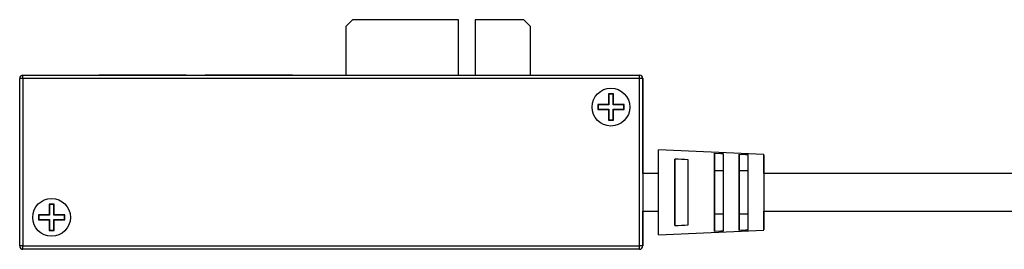
# Model space of a CAD drawing. Units: inches. Extents: x 7.3 to 27.3, y 6.7 to 20.7.
# Drawn here: x 12.2 to 15.1, y 12.8 to 13.5 of the extents above; entities that cross this region are included whole.
import ezdxf

# ---------------------------------------------------------------- set-up
doc = ezdxf.new("R2010")
doc.units = ezdxf.units.IN
doc.header["$MEASUREMENT"] = 0

msp = doc.modelspace()

# ---------------------------------------------------------------- linework, layer by layer
at = {"color": 7, "linetype": 'Continuous', "lineweight": 25}
for p, q in [((13.2018, 13.4946), (13.1818, 13.4746)), ((13.1818, 13.4746), (13.1818, 13.3296)), ((13.5168, 13.4946), (13.2018, 13.4946)), ((13.5168, 13.3296), (13.5168, 13.4946)), ((13.5168, 13.4946), (13.5168, 13.4946)), ((13.5168, 13.3296), (13.5168, 13.4946)), ((13.5668, 13.4946), (13.5668, 13.3296)), ((13.7118, 13.4946), (13.5668, 13.4946)), ((13.7318, 13.4746), (13.7118, 13.4946)), ((13.7118, 13.4946), (13.7118, 13.4946)), ((13.7118, 13.4946), (13.7318, 13.4746)), ((13.7318, 13.3296), (13.7318, 13.4746)), ((13.7318, 13.4746), (13.7318, 13.4746)), ((13.7318, 13.3296), (13.7318, 13.4746)), ((12.2194, 13.3296), (14.0566, 13.3296)), ((12.4458, 13.3307), (12.7058, 13.3307)), ((12.4458, 13.3307), (12.4458, 13.3296)), ((12.7058, 13.3296), (12.7058, 13.3307)), ((12.7058, 13.3307), (12.7058, 13.3307)), ((12.7058, 13.3307), (12.7058, 13.3296)), ((12.7623, 13.3307), (13.0223, 13.3307)), ((12.7623, 13.3307), (12.7623, 13.3296)), ((13.0223, 13.3296), (13.0223, 13.3307)), ((13.0223, 13.3307), (13.0223, 13.3307)), ((13.0223, 13.3307), (13.0223, 13.3296)), ((14.0566, 13.3296), (14.0566, 13.3296)), ((14.0566, 13.3296), (14.0566, 13.3296)), ((12.2096, 12.8213), (12.2096, 13.3197)), ((12.2194, 13.3197), (12.2096, 13.3197)), ((12.2194, 13.3197), (12.2194, 12.8213)), ((14.0566, 13.3197), (12.2194, 13.3197)), ((14.0566, 12.8213), (14.0566, 13.3197)), ((14.0665, 13.3197), (14.0566, 13.3197)), ((14.0665, 13.3197), (14.0665, 12.8213)), ((14.0665, 13.3197), (14.0665, 13.3197)), ((14.0665, 13.1009), (14.0665, 13.3197)), ((14.0665, 13.1058), (14.0665, 13.3197)), ((14.0665, 13.3197), (14.0665, 13.3197)), ((14.0665, 13.1888), (14.0665, 13.3197)), ((13.979, 13.274), (13.964, 13.274)), ((13.964, 13.274), (13.964, 13.2421)), ((13.9652, 13.2728), (13.964, 13.274)), ((13.9777, 13.2728), (13.9652, 13.2728)), ((13.9652, 13.2728), (13.9652, 13.2409)), ((13.9777, 13.2728), (13.979, 13.274)), ((13.9777, 13.2409), (13.9777, 13.2728)), ((13.979, 13.2421), (13.979, 13.274)), ((13.964, 13.2421), (13.932, 13.2421)), ((13.932, 13.2421), (13.932, 13.2271)), ((13.9333, 13.2409), (13.932, 13.2421)), ((13.9652, 13.2409), (13.9333, 13.2409)), ((13.9333, 13.2409), (13.9333, 13.2283)), ((13.9652, 13.2409), (13.964, 13.2421)), ((13.9777, 13.2409), (13.979, 13.2421)), ((14.0096, 13.2409), (13.9777, 13.2409)), ((14.0109, 13.2421), (13.979, 13.2421)), ((14.0096, 13.2409), (14.0109, 13.2421)), ((14.0096, 13.2283), (14.0096, 13.2409)), ((14.0109, 13.2271), (14.0109, 13.2421)), ((13.9333, 13.2283), (13.932, 13.2271)), ((13.932, 13.2271), (13.964, 13.2271)), ((13.9333, 13.2283), (13.9652, 13.2283)), ((13.9652, 13.2283), (13.964, 13.2271)), ((13.964, 13.2271), (13.964, 13.1952)), ((13.9652, 13.2283), (13.9652, 13.1964)), ((13.9777, 13.2283), (13.979, 13.2271)), ((13.9777, 13.2283), (14.0096, 13.2283)), ((13.9777, 13.1964), (13.9777, 13.2283)), ((13.979, 13.1952), (13.979, 13.2271)), ((13.979, 13.2271), (14.0109, 13.2271)), ((14.0096, 13.2283), (14.0109, 13.2271)), ((13.9652, 13.1964), (13.964, 13.1952)), ((13.964, 13.1952), (13.979, 13.1952)), ((13.9652, 13.1964), (13.9777, 13.1964)), ((13.9777, 13.1964), (13.979, 13.1952)), ((14.0665, 13.1693), (14.0665, 13.1691)), ((14.0665, 13.1691), (14.0665, 13.1691)), ((14.0665, 13.0371), (14.0665, 13.1691)), ((14.0665, 13.0371), (14.0665, 13.1058)), ((14.0665, 13.1058), (14.0665, 13.1058)), ((14.0665, 13.1009), (14.0665, 13.1009)), ((14.0665, 13.1009), (14.0665, 12.8558)), ((14.4276, 13.0933), (14.1136, 13.1072)), ((14.2806, 13.0977), (14.2806, 13.0445)), ((14.3541, 13.0943), (14.3541, 13.0445)), ((14.1621, 12.8818), (14.1621, 13.0799)), ((14.1136, 13.0371), (14.0665, 13.0371)), ((14.3056, 13.0445), (14.2806, 13.0445)), ((14.3791, 13.0445), (14.3541, 13.0445)), ((16.0124, 13.0371), (14.4276, 13.0371)), ((12.3121, 12.9459), (12.2971, 12.9459)), ((12.2971, 12.9459), (12.2971, 12.914)), ((12.2983, 12.9447), (12.2971, 12.9459)), ((12.3109, 12.9447), (12.2983, 12.9447)), ((12.2983, 12.9447), (12.2983, 12.9127)), ((12.3109, 12.9447), (12.3121, 12.9459)), ((12.3109, 12.9127), (12.3109, 12.9447)), ((12.3121, 12.914), (12.3121, 12.9459)), ((12.2971, 12.914), (12.2652, 12.914)), ((12.2652, 12.914), (12.2652, 12.899)), ((12.2664, 12.9127), (12.2652, 12.914)), ((12.2983, 12.9127), (12.2664, 12.9127)), ((12.2664, 12.9127), (12.2664, 12.9002)), ((12.2983, 12.9127), (12.2971, 12.914)), ((12.3109, 12.9127), (12.3121, 12.914)), ((12.3428, 12.9127), (12.3109, 12.9127)), ((12.344, 12.914), (12.3121, 12.914)), ((12.3428, 12.9127), (12.344, 12.914)), ((12.3428, 12.9002), (12.3428, 12.9127)), ((12.344, 12.899), (12.344, 12.914)), ((14.0665, 12.9246), (14.1136, 12.9246)), ((14.0665, 12.8527), (14.0665, 12.9246)), ((14.0665, 12.8213), (14.0665, 12.9246)), ((14.2806, 12.9172), (14.2806, 12.864)), ((14.2806, 12.9172), (14.3056, 12.9172)), ((14.3541, 12.9172), (14.3541, 12.8674)), ((14.3541, 12.9172), (14.3791, 12.9172)), ((14.4276, 12.9246), (16.0124, 12.9246)), ((12.2664, 12.9002), (12.2652, 12.899)), ((12.2652, 12.899), (12.2971, 12.899)), ((12.2664, 12.9002), (12.2983, 12.9002)), ((12.2983, 12.9002), (12.2971, 12.899)), ((12.2971, 12.899), (12.2971, 12.8671)), ((12.2983, 12.9002), (12.2983, 12.8683)), ((12.3109, 12.9002), (12.3121, 12.899)), ((12.3109, 12.9002), (12.3428, 12.9002)), ((12.3109, 12.8683), (12.3109, 12.9002)), ((12.3121, 12.8671), (12.3121, 12.899)), ((12.3121, 12.899), (12.344, 12.899)), ((12.3428, 12.9002), (12.344, 12.899)), ((12.2983, 12.8683), (12.2971, 12.8671)), ((12.2971, 12.8671), (12.3121, 12.8671)), ((12.2983, 12.8683), (12.3109, 12.8683)), ((12.3109, 12.8683), (12.3121, 12.8671)), ((14.0665, 12.8558), (14.0665, 12.8558)), ((14.0665, 12.8213), (14.0665, 12.8558)), ((14.0665, 12.8508), (14.0665, 12.8527)), ((14.0665, 12.8527), (14.0665, 12.8527)), ((14.1136, 12.8544), (14.4276, 12.8684)), ((14.0665, 12.8213), (14.0665, 12.8508)), ((12.2194, 12.8213), (12.2096, 12.8213)), ((12.2194, 12.8213), (14.0566, 12.8213)), ((14.0566, 12.8115), (12.2194, 12.8115)), ((14.0665, 12.8213), (14.0566, 12.8213)), ((14.0566, 12.8115), (14.0566, 12.8115)), ((14.0566, 12.8115), (14.0566, 12.8115)), ((14.0665, 12.8213), (14.0665, 12.8213)), ((14.0665, 12.8213), (14.0665, 12.8213))]:
    msp.add_line(p, q, dxfattribs=at)
at = {"color": 7, "linetype": 'Continuous', "lineweight": 25, "flags": 128}
for points in [[(12.2194, 13.3197), (12.2194, 13.3217), (12.2194, 13.3235), (12.2194, 13.3252), (12.2194, 13.3267), (12.2194, 13.3279), (12.2194, 13.3288), (12.2194, 13.3294), (12.2194, 13.3296)], [(14.0566, 13.3197), (14.0566, 13.3217), (14.0566, 13.3235), (14.0566, 13.3252), (14.0566, 13.3267), (14.0566, 13.3279), (14.0566, 13.3288), (14.0566, 13.3294), (14.0566, 13.3296)], [(14.0665, 13.1888), (14.0665, 13.185), (14.0665, 13.1813), (14.0665, 13.1779), (14.0665, 13.1749), (14.0665, 13.1724), (14.0665, 13.1706), (14.0665, 13.1695), (14.0665, 13.1691)], [(14.1136, 12.8544), (14.1136, 12.8569), (14.1136, 12.8641), (14.1136, 12.8757), (14.1136, 12.8915), (14.1136, 12.9106), (14.1136, 12.9325), (14.1136, 12.9562), (14.1136, 12.9808), (14.1136, 13.0055), (14.1136, 13.0292), (14.1136, 13.0511), (14.1136, 13.0702), (14.1136, 13.0859), (14.1136, 13.0976), (14.1136, 13.1048), (14.1136, 13.1072), (14.1136, 13.1072)], [(14.2806, 13.0977), (14.2993, 13.0968), (14.3056, 13.0965)], [(14.2806, 12.864), (14.2806, 12.8714), (14.2806, 12.8837), (14.2806, 12.9003), (14.2806, 12.9206), (14.2806, 12.9436), (14.2806, 12.9682), (14.2806, 12.9934), (14.2806, 13.0181), (14.2806, 13.0411), (14.2806, 13.0614), (14.2806, 13.078), (14.2806, 13.0903), (14.2806, 13.0977)], [(14.3056, 13.0965), (14.3056, 13.0892), (14.3056, 13.077), (14.3056, 13.0605), (14.3056, 13.0404), (14.3056, 13.0177), (14.3056, 12.9933), (14.3056, 12.9684), (14.3056, 12.944), (14.3056, 12.9212), (14.3056, 12.9012), (14.3056, 12.8847), (14.3056, 12.8725), (14.3056, 12.8652)], [(14.3541, 13.0943), (14.3726, 13.0935), (14.3791, 13.0932)], [(14.3541, 12.8674), (14.3541, 12.8746), (14.3541, 12.8866), (14.3541, 12.9028), (14.3541, 12.9225), (14.3541, 12.9447), (14.3541, 12.9686), (14.3541, 12.9931), (14.3541, 13.0169), (14.3541, 13.0392), (14.3541, 13.0589), (14.3541, 13.0751), (14.3541, 13.0871), (14.3541, 13.0943)], [(14.3791, 13.0932), (14.3791, 13.086), (14.3791, 13.0741), (14.3791, 13.058), (14.3791, 13.0386), (14.3791, 13.0165), (14.3791, 12.9929), (14.3791, 12.9688), (14.3791, 12.9451), (14.3791, 12.9231), (14.3791, 12.9036), (14.3791, 12.8876), (14.3791, 12.8757), (14.3791, 12.8685)], [(14.4276, 13.0371), (14.4276, 13.0469), (14.4276, 13.0644), (14.4276, 13.0782), (14.4276, 13.0878), (14.4276, 13.0926), (14.4276, 13.0926), (14.4276, 13.0878), (14.4276, 13.0782), (14.4276, 13.0644), (14.4276, 13.0469), (14.4276, 13.0266), (14.4276, 13.0042), (14.4276, 12.9808), (14.4276, 12.9575), (14.4276, 12.9351), (14.4276, 12.9148), (14.4276, 12.8973), (14.4276, 12.8835), (14.4276, 12.8739), (14.4276, 12.869), (14.4276, 12.869), (14.4276, 12.8739), (14.4276, 12.8835), (14.4276, 12.8973), (14.4276, 12.9148), (14.4276, 12.9246)], [(14.1621, 13.0799), (14.1621, 13.0625), (14.1621, 13.0418), (14.1621, 13.0185), (14.1621, 12.9936), (14.1621, 12.9681), (14.1621, 12.9432), (14.1621, 12.9199), (14.1621, 12.8991), (14.1621, 12.8818)], [(14.2021, 12.884), (14.2021, 12.9011), (14.2021, 12.9214), (14.2021, 12.9442), (14.2021, 12.9685), (14.2021, 12.9932), (14.2021, 13.0175), (14.2021, 13.0402), (14.2021, 13.0606), (14.2021, 13.0776)], [(14.2806, 13.0445), (14.2806, 13.036), (14.2806, 13.0235), (14.2806, 13.0078), (14.2806, 12.99), (14.2806, 12.9716), (14.2806, 12.9539), (14.2806, 12.9382), (14.2806, 12.9256), (14.2806, 12.9172)], [(14.3541, 13.0445), (14.3541, 13.036), (14.3541, 13.0235), (14.3541, 13.0078), (14.3541, 12.99), (14.3541, 12.9716), (14.3541, 12.9539), (14.3541, 12.9382), (14.3541, 12.9256), (14.3541, 12.9172)], [(14.4276, 13.0371), (14.4276, 13.0358), (14.4276, 13.0296), (14.4276, 13.0192), (14.4276, 13.0053), (14.4276, 12.9892), (14.4276, 12.9724), (14.4276, 12.9564), (14.4276, 12.9425), (14.4276, 12.932), (14.4276, 12.9259), (14.4276, 12.9246)], [(14.3056, 12.8652), (14.2993, 12.8649), (14.2806, 12.864)], [(14.3791, 12.8685), (14.3726, 12.8682), (14.3541, 12.8674)], [(12.2194, 12.8115), (12.2194, 12.8117), (12.2194, 12.8122), (12.2194, 12.8131), (12.2194, 12.8144), (12.2194, 12.8158), (12.2194, 12.8175), (12.2194, 12.8194), (12.2194, 12.8213)], [(14.0566, 12.8115), (14.0566, 12.8117), (14.0566, 12.8122), (14.0566, 12.8131), (14.0566, 12.8144), (14.0566, 12.8158), (14.0566, 12.8175), (14.0566, 12.8194), (14.0566, 12.8213)]]:
    msp.add_lwpolyline(points, dxfattribs=at)
at = {"color": 7, "linetype": 'Continuous', "lineweight": 25}
for centre, radius in [((13.9715, 13.2346), 0.0563), ((12.3046, 12.9065), 0.0562)]:
    msp.add_circle(centre, radius, dxfattribs=at)
for centre, start, end in [((12.2194, 13.3197), 90, 179.9991), ((14.0566, 13.3197), 0.0009, 90), ((14.0566, 13.3197), 0.0009, 90), ((14.0566, 13.3197), 0.0009, 90), ((12.2194, 12.8213), 179.9991, 270), ((14.0566, 12.8213), 270, 0.0009), ((14.0566, 12.8213), 270, 0.0009), ((14.0566, 12.8213), 270, 0.0009)]:
    msp.add_arc(centre, 0.00984, start, end, dxfattribs=at)
for points in [[(14.2021, 13.0776), (14.1887, 13.0784), (14.1754, 13.0791), (14.1621, 13.0799)], [(14.1621, 12.8818), (14.1754, 12.8825), (14.1887, 12.8833), (14.2021, 12.884)]]:
    msp.add_open_spline(points, degree=3, dxfattribs=at)

doc.saveas('drawing.dxf')
